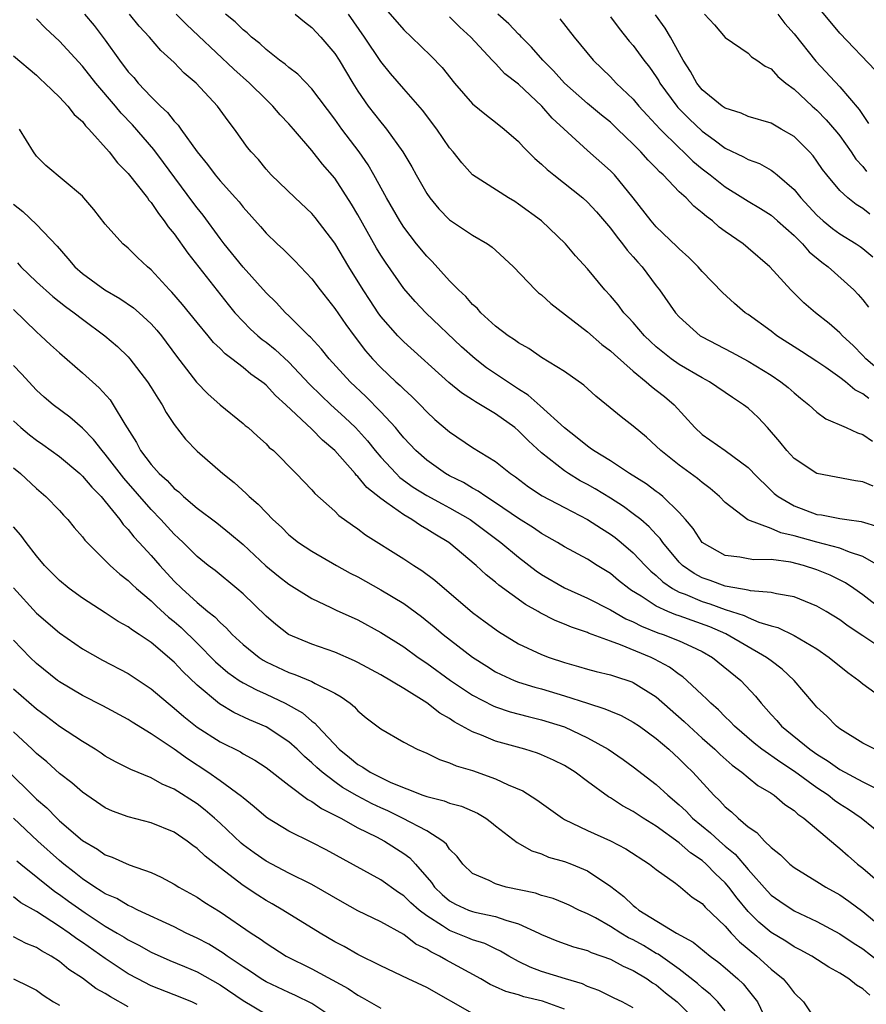
# Model space of a CAD drawing. Units: inches. Extents: x 2625000 to 2628000, y 1503000 to 1506000.
# Drawn here: x 2627100 to 2627173, y 1503921 to 1504007 of the extents above; entities that cross this region are included whole.
import ezdxf

# ---------------------------------------------------------------- set-up
doc = ezdxf.new("R2010")
doc.units = ezdxf.units.IN
doc.header["$MEASUREMENT"] = 0
doc.layers.add('LD26251503_2ft', color=80, linetype='Continuous')

msp = doc.modelspace()

# ---------------------------------------------------------------- linework, layer by layer
at = {"layer": 'LD26251503_2ft'}
for points, elevation in [([(2627131, 1504007.916), (2627133, 1504005.622), (2627133.686, 1504005), (2627135.373, 1504003.373), (2627136.348, 1504002.348), (2627137.418, 1504001), (2627139, 1503999.2), (2627140.198, 1503998.198), (2627141, 1503997.594), (2627141.741, 1503997), (2627143, 1503995.905), (2627143.427, 1503995.427), (2627144.422, 1503994.422), (2627145, 1503993.953), (2627145.484, 1503993.484), (2627146.071, 1503993), (2627148.601, 1503991), (2627149, 1503990.64), (2627149.789, 1503989.789), (2627151, 1503988.36), (2627151.579, 1503987.579), (2627152.068, 1503987), (2627152.456, 1503986.456), (2627153, 1503985.87), (2627153.399, 1503985.399), (2627153.765, 1503985), (2627155, 1503983.352), (2627155.281, 1503983), (2627156.682, 1503981), (2627157, 1503980.646), (2627158.834, 1503979), (2627159, 1503978.895), (2627161.567, 1503977.567), (2627163, 1503976.788), (2627165, 1503975.568), (2627165.857, 1503975), (2627166.491, 1503974.491), (2627167, 1503974.033), (2627167.566, 1503973.566), (2627168.293, 1503973), (2627169, 1503972.356), (2627169.768, 1503971.768), (2627171.535, 1503971), (2627172.535, 1503970.535), (2627173, 1503970.405), (2627173.836, 1503969.836)], 8698), ([(2627174.099, 1504002.099), (2627171, 1504005.331), (2627169, 1504007.747)], 8714), ([(2627174.039, 1503943), (2627173, 1503943.519), (2627171, 1503944.769), (2627170.697, 1503945), (2627169.868, 1503945.868), (2627169, 1503946.676), (2627168.7, 1503947), (2627167.008, 1503949), (2627165.972, 1503949.972), (2627165, 1503950.69), (2627164.616, 1503951), (2627161.049, 1503953.049), (2627159.657, 1503953.657), (2627157, 1503954.615), (2627156.708, 1503954.708), (2627155.997, 1503955), (2627155, 1503955.453), (2627153.68, 1503956.32), (2627152.833, 1503956.833), (2627152.596, 1503957), (2627151.707, 1503957.707), (2627151, 1503958.295), (2627149.836, 1503959), (2627149, 1503959.54), (2627147, 1503960.633), (2627146.408, 1503961), (2627145, 1503961.791), (2627144.29, 1503962.29), (2627143, 1503963.095), (2627141, 1503964.462), (2627140.149, 1503965), (2627139.483, 1503965.483), (2627139, 1503965.732), (2627138.211, 1503966.211), (2627137, 1503966.803), (2627136.647, 1503967), (2627135, 1503968.164), (2627134.047, 1503969), (2627133, 1503970.117), (2627132.613, 1503970.613), (2627132.273, 1503971), (2627131, 1503972.389), (2627129.707, 1503973.707), (2627128.335, 1503975), (2627126.51, 1503977), (2627125.841, 1503977.841), (2627124.876, 1503978.876), (2627124.734, 1503979), (2627123, 1503980.732), (2627122.708, 1503981), (2627121.883, 1503981.883), (2627121, 1503982.742), (2627119, 1503984.962), (2627117.366, 1503987), (2627117, 1503987.481), (2627115.512, 1503989.512), (2627115, 1503990.147), (2627114.632, 1503990.632), (2627112.082, 1503994.081), (2627111.221, 1503995.221), (2627109.362, 1503997.362), (2627108.382, 1503998.382), (2627107.879, 1503999), (2627106.162, 1504001), (2627105, 1504002.467), (2627103, 1504004.656), (2627101.792, 1504005.792), (2627101, 1504006.597)], 8684), ([(2627105.187, 1504007), (2627106.018, 1504006.018), (2627107, 1504004.728), (2627108.228, 1504003), (2627109, 1504001.989), (2627109.478, 1504001.478), (2627109.873, 1504001), (2627111, 1503999.795), (2627111.811, 1503999), (2627112.43, 1503998.43), (2627113, 1503997.689), (2627113.346, 1503997.346), (2627113.579, 1503997), (2627115.011, 1503995), (2627115.917, 1503993.916), (2627116.579, 1503993), (2627117, 1503992.487), (2627118.345, 1503991), (2627118.65, 1503990.65), (2627119, 1503990.189), (2627120.513, 1503988.513), (2627121, 1503987.933), (2627121.981, 1503987), (2627122.523, 1503986.523), (2627123.515, 1503985.515), (2627125, 1503983.965), (2627125.72, 1503983), (2627127, 1503981.384), (2627127.966, 1503979.966), (2627128.668, 1503979), (2627129.682, 1503977.682), (2627130.265, 1503977), (2627131, 1503976.228), (2627132.313, 1503975), (2627132.678, 1503974.678), (2627133, 1503974.344), (2627133.709, 1503973.709), (2627134.419, 1503973), (2627135, 1503972.39), (2627135.721, 1503971.721), (2627137, 1503970.621), (2627139, 1503969.276), (2627141, 1503968.047), (2627142.3, 1503967), (2627142.724, 1503966.724), (2627143.859, 1503965.859), (2627145.063, 1503965.063), (2627147, 1503964.039), (2627149, 1503963.015), (2627150.216, 1503962.216), (2627151, 1503961.737), (2627151.423, 1503961.423), (2627151.948, 1503961), (2627153, 1503960.104), (2627154.039, 1503959), (2627154.519, 1503958.519), (2627155, 1503958.122), (2627155.568, 1503957.568), (2627156.403, 1503957), (2627157, 1503956.679), (2627157.509, 1503956.491), (2627159, 1503955.86), (2627159.663, 1503955.663), (2627161, 1503955.171), (2627162.643, 1503954.643), (2627163, 1503954.464), (2627163.922, 1503954.078), (2627165, 1503953.745), (2627165.589, 1503953.589), (2627167, 1503952.896), (2627169, 1503951.73), (2627170.073, 1503951), (2627171.674, 1503949.674), (2627172.644, 1503949), (2627173, 1503948.69), (2627174.052, 1503947.948)], 8686), ([(2627175, 1503951.554), (2627173, 1503952.876), (2627171.724, 1503953.724), (2627171, 1503954.26), (2627169.798, 1503955), (2627169, 1503955.461), (2627167, 1503956.269), (2627165.467, 1503956.533), (2627165, 1503956.662), (2627163.202, 1503956.798), (2627163, 1503956.85), (2627161.182, 1503957.182), (2627161, 1503957.196), (2627159.689, 1503957.689), (2627159, 1503957.927), (2627158.297, 1503958.297), (2627157.291, 1503959), (2627157, 1503959.294), (2627155.565, 1503961), (2627155.341, 1503961.341), (2627155, 1503961.691), (2627154.379, 1503962.379), (2627153.64, 1503963), (2627153, 1503963.511), (2627152.14, 1503964.14), (2627151, 1503964.875), (2627149.675, 1503965.675), (2627149, 1503966.061), (2627148.383, 1503966.383), (2627147.351, 1503967), (2627147, 1503967.23), (2627145, 1503968.81), (2627143.859, 1503969.859), (2627143, 1503970.73), (2627142.668, 1503971), (2627141, 1503972.205), (2627139.68, 1503973), (2627139.24, 1503973.24), (2627139, 1503973.407), (2627138.023, 1503974.023), (2627136.924, 1503974.924), (2627133, 1503978.461), (2627132.472, 1503979), (2627131, 1503980.686), (2627130.772, 1503981), (2627130.06, 1503982.059), (2627129.456, 1503983), (2627128.23, 1503985), (2627127, 1503987.066), (2627125.296, 1503989.297), (2627125, 1503989.64), (2627123.53, 1503991), (2627121.446, 1503993), (2627121, 1503993.503), (2627120.332, 1503994.331), (2627119.717, 1503995), (2627119.4, 1503995.4), (2627118.262, 1503997), (2627117.7, 1503997.7), (2627116.781, 1503999), (2627114.908, 1504001), (2627113.869, 1504001.869), (2627113, 1504002.785), (2627111.843, 1504003.843), (2627110.837, 1504005), (2627109.945, 1504005.945), (2627109.102, 1504007)], 8688), ([(2627174.948, 1503954.948), (2627173, 1503956.455), (2627172.22, 1503957), (2627171.486, 1503957.486), (2627170.147, 1503958.147), (2627169, 1503958.612), (2627167.819, 1503959), (2627166.713, 1503959.287), (2627165, 1503959.519), (2627163.504, 1503959.504), (2627163, 1503959.585), (2627162.265, 1503959.735), (2627161, 1503959.866), (2627159, 1503961), (2627158.213, 1503962.213), (2627157.551, 1503963), (2627157, 1503963.625), (2627155.579, 1503965), (2627155.26, 1503965.26), (2627155, 1503965.437), (2627154.108, 1503966.108), (2627152.655, 1503967), (2627151, 1503968.098), (2627149.518, 1503969), (2627149.228, 1503969.228), (2627149, 1503969.376), (2627148.119, 1503970.119), (2627147, 1503970.974), (2627144.895, 1503972.895), (2627143.835, 1503973.835), (2627143, 1503974.347), (2627140.221, 1503976.221), (2627139.214, 1503977), (2627138.042, 1503978.042), (2627134.913, 1503981), (2627133.983, 1503981.983), (2627133, 1503983.115), (2627131.396, 1503985.396), (2627131, 1503986.014), (2627130.632, 1503986.632), (2627129, 1503989.529), (2627128.457, 1503990.457), (2627127, 1503992.718), (2627125.93, 1503993.93), (2627125, 1503995.12), (2627123.401, 1503997), (2627123, 1503997.457), (2627122.243, 1503998.243), (2627121.6, 1503999), (2627121, 1503999.561), (2627119.561, 1504001), (2627118.209, 1504002.21), (2627115.124, 1504005.124), (2627114.085, 1504006.086), (2627113.188, 1504007)], 8690), ([(2627174.366, 1503959), (2627173, 1503959.794), (2627171.836, 1503960.164), (2627171, 1503960.516), (2627169, 1503961.028), (2627167, 1503961.58), (2627165.844, 1503961.844), (2627165, 1503962.206), (2627162.978, 1503962.978), (2627161, 1503964.48), (2627160.501, 1503965), (2627159.709, 1503965.709), (2627159, 1503966.219), (2627158.585, 1503966.585), (2627157, 1503967.736), (2627155.385, 1503969), (2627155, 1503969.402), (2627154.158, 1503970.158), (2627153, 1503971.142), (2627151.937, 1503971.937), (2627150.675, 1503973), (2627149.747, 1503973.747), (2627148.699, 1503974.699), (2627147, 1503975.875), (2627145, 1503977.109), (2627143.888, 1503977.888), (2627143, 1503978.373), (2627142.654, 1503978.654), (2627142.097, 1503979), (2627141, 1503979.848), (2627139.72, 1503981), (2627139.388, 1503981.388), (2627139, 1503981.712), (2627138.416, 1503982.416), (2627137.758, 1503983), (2627137, 1503983.778), (2627135.47, 1503985.47), (2627135, 1503985.919), (2627134.124, 1503987), (2627133, 1503988.453), (2627132.648, 1503989), (2627131.498, 1503991), (2627130.398, 1503993), (2627129.889, 1503993.889), (2627129.123, 1503995), (2627127.604, 1503997), (2627127, 1503997.847), (2627125, 1504000.508), (2627123.763, 1504001.763), (2627123, 1504002.341), (2627122.659, 1504002.659), (2627122.186, 1504003), (2627121, 1504003.926), (2627120.454, 1504004.454), (2627119.744, 1504005), (2627119.364, 1504005.364), (2627119, 1504005.639), (2627118.322, 1504006.322), (2627117.481, 1504007)], 8692), ([(2627123.53, 1504007), (2627124.34, 1504006.34), (2627125, 1504005.841), (2627125.781, 1504005), (2627127, 1504003.575), (2627127.368, 1504003), (2627128.56, 1504001), (2627129, 1504000.299), (2627129.904, 1503999), (2627131, 1503997.589), (2627131.279, 1503997.279), (2627131.498, 1503997), (2627132.912, 1503995), (2627133.698, 1503993.699), (2627134.072, 1503993), (2627135, 1503991.376), (2627135.262, 1503991), (2627136.051, 1503990.051), (2627137, 1503989.087), (2627139, 1503987.769), (2627140.294, 1503987), (2627140.703, 1503986.703), (2627141, 1503986.455), (2627142.572, 1503985), (2627144.487, 1503983), (2627144.747, 1503982.747), (2627145, 1503982.561), (2627145.81, 1503981.81), (2627149, 1503979.352), (2627150.252, 1503978.252), (2627151, 1503977.696), (2627151.353, 1503977.354), (2627153, 1503975.905), (2627154.114, 1503975), (2627154.575, 1503974.575), (2627155, 1503974.269), (2627155.707, 1503973.707), (2627156.546, 1503973), (2627158.363, 1503971), (2627159, 1503970.401), (2627161.013, 1503969.013), (2627163, 1503967.544), (2627163.272, 1503967.272), (2627163.506, 1503967), (2627165, 1503965.533), (2627165.277, 1503965.277), (2627165.611, 1503965), (2627167, 1503964.179), (2627169, 1503963.447), (2627169.397, 1503963.397), (2627171, 1503963.097), (2627171.603, 1503963), (2627172.837, 1503962.837), (2627174.378, 1503962.378)], 8694), ([(2627173.892, 1503965.892), (2627173, 1503966.285), (2627172.366, 1503966.366), (2627168.992, 1503967), (2627167, 1503968.312), (2627166.371, 1503969), (2627165.765, 1503969.765), (2627164.688, 1503971), (2627163.873, 1503971.873), (2627163, 1503972.695), (2627162.612, 1503973), (2627161.632, 1503973.632), (2627159.65, 1503975), (2627159, 1503975.344), (2627157, 1503976.509), (2627156.306, 1503977), (2627155.567, 1503977.567), (2627155, 1503978.047), (2627154.498, 1503978.498), (2627153.987, 1503979), (2627153, 1503980.147), (2627152.593, 1503980.593), (2627152.183, 1503981), (2627151.679, 1503981.679), (2627151, 1503982.484), (2627150.509, 1503983), (2627149, 1503984.818), (2627147.955, 1503985.955), (2627147.079, 1503987), (2627144.994, 1503988.994), (2627143, 1503990.464), (2627142.676, 1503990.676), (2627142.113, 1503991), (2627139, 1503993.014), (2627138.054, 1503994.053), (2627137.3, 1503995), (2627137, 1503995.352), (2627135.894, 1503997), (2627134.641, 1503998.64), (2627133, 1504000.484), (2627131.832, 1504001.832), (2627131, 1504002.864), (2627129.595, 1504005), (2627128.194, 1504007)], 8696), ([(2627173.527, 1503973.527), (2627173, 1503973.958), (2627172.299, 1503974.299), (2627171.473, 1503975), (2627171, 1503975.372), (2627169.774, 1503976.226), (2627169, 1503976.755), (2627167.64, 1503977.64), (2627165.498, 1503979), (2627165, 1503979.386), (2627163, 1503980.838), (2627162.753, 1503981), (2627161.804, 1503981.804), (2627160.769, 1503982.769), (2627159, 1503984.607), (2627158.661, 1503985), (2627157.827, 1503985.827), (2627157, 1503986.554), (2627156.785, 1503986.785), (2627155, 1503988.496), (2627154.563, 1503989), (2627153, 1503991.016), (2627151.351, 1503993), (2627151, 1503993.361), (2627149, 1503995.132), (2627145.935, 1503997.935), (2627145.033, 1503999), (2627143, 1504000.902), (2627141.815, 1504001.815), (2627141, 1504002.702), (2627140.84, 1504002.841), (2627140.711, 1504003), (2627138.834, 1504005), (2627137.88, 1504005.88), (2627137, 1504006.778)], 8700), ([(2627175, 1503975.497), (2627173.247, 1503977), (2627173, 1503977.286), (2627172.141, 1503978.141), (2627171.218, 1503979), (2627171, 1503979.243), (2627170.054, 1503980.054), (2627168.866, 1503981), (2627167.869, 1503981.869), (2627166.723, 1503983), (2627164.887, 1503985), (2627163, 1503986.634), (2627162.556, 1503987), (2627161, 1503988.076), (2627160.468, 1503988.468), (2627159.889, 1503989), (2627159.372, 1503989.372), (2627159, 1503989.715), (2627158.273, 1503990.273), (2627157.592, 1503991), (2627157, 1503991.533), (2627155.588, 1503993), (2627155.276, 1503993.276), (2627155, 1503993.582), (2627154.284, 1503994.284), (2627153.661, 1503995), (2627153, 1503995.673), (2627152.305, 1503996.305), (2627151.635, 1503997), (2627151.31, 1503997.311), (2627151, 1503997.596), (2627150.219, 1503998.219), (2627149, 1503999.232), (2627147.002, 1504001), (2627146.06, 1504002.061), (2627145.125, 1504003), (2627144.136, 1504004.136), (2627143.249, 1504005), (2627143.134, 1504005.134), (2627143, 1504005.254), (2627142.146, 1504006.146), (2627141.206, 1504007)], 8702), ([(2627146.584, 1504006.584), (2627147.839, 1504005), (2627149.489, 1504003), (2627151, 1504001.55), (2627151.519, 1504001), (2627153, 1503999.592), (2627153.489, 1503999), (2627154.206, 1503998.206), (2627155.335, 1503997), (2627157, 1503995.349), (2627157.379, 1503995), (2627158.193, 1503994.193), (2627159, 1503993.52), (2627159.684, 1503993), (2627161, 1503991.957), (2627162.551, 1503991), (2627163, 1503990.704), (2627164.067, 1503990.067), (2627165, 1503989.485), (2627165.565, 1503989), (2627167, 1503987.72), (2627167.739, 1503987), (2627168.319, 1503986.319), (2627169.41, 1503985.41), (2627169.977, 1503985), (2627172.215, 1503983), (2627172.6, 1503982.6), (2627173, 1503982.118), (2627173.486, 1503981.486)], 8704), ([(2627151, 1504006.761), (2627151.758, 1504005.758), (2627152.652, 1504004.652), (2627153, 1504004.257), (2627153.921, 1504003), (2627154.396, 1504002.396), (2627155, 1504001.532), (2627155.208, 1504001.208), (2627155.32, 1504001), (2627156.784, 1503999), (2627156.883, 1503998.883), (2627157.874, 1503997.874), (2627159, 1503996.804), (2627160.054, 1503996.054), (2627161, 1503995.332), (2627162.59, 1503994.59), (2627163, 1503994.343), (2627163.987, 1503993.988), (2627165, 1503993.414), (2627165.252, 1503993.252), (2627165.526, 1503993), (2627167, 1503991.733), (2627167.593, 1503991), (2627169, 1503989.5), (2627169.552, 1503989), (2627170.347, 1503988.347), (2627171, 1503987.864), (2627172.406, 1503987), (2627172.764, 1503986.764), (2627173, 1503986.591), (2627173.877, 1503985.877)], 8706), ([(2627173.592, 1503989.592), (2627173, 1503990.08), (2627172.427, 1503990.427), (2627171.69, 1503991), (2627171, 1503991.656), (2627169.872, 1503993), (2627169.488, 1503993.488), (2627169, 1503994.202), (2627168.659, 1503994.659), (2627168.355, 1503995), (2627167, 1503996.344), (2627165.887, 1503997), (2627165, 1503997.501), (2627163, 1503998.097), (2627162.382, 1503998.382), (2627161, 1503998.817), (2627160.743, 1503999), (2627159, 1504000.418), (2627158.525, 1504001), (2627157.995, 1504001.994), (2627157.355, 1504003), (2627156.246, 1504005), (2627155.784, 1504005.784), (2627154.94, 1504006.94)], 8708), ([(2627159.203, 1504007), (2627160.058, 1504006.058), (2627161, 1504004.97), (2627163, 1504003.597), (2627163.291, 1504003.291), (2627163.752, 1504003), (2627164.474, 1504002.474), (2627165, 1504002.231), (2627165.576, 1504001.576), (2627166.285, 1504001), (2627167, 1504000.481), (2627168.582, 1503999), (2627169, 1503998.632), (2627169.807, 1503997.807), (2627170.731, 1503996.731), (2627171, 1503996.397), (2627171.984, 1503995), (2627172.383, 1503994.383), (2627173, 1503993.728), (2627173.309, 1503993.309)], 8710), ([(2627165.578, 1504007), (2627166.197, 1504006.197), (2627167, 1504005.292), (2627168.912, 1504002.912), (2627171, 1504000.685), (2627172.687, 1503998.687), (2627173.49, 1503997.49)], 8712), ([(2627099, 1504003.381), (2627101, 1504001.678), (2627101.342, 1504001.343), (2627101.741, 1504001), (2627103, 1503999.783), (2627103.74, 1503999), (2627104.276, 1503998.276), (2627105, 1503997.655), (2627105.278, 1503997.278), (2627105.568, 1503997), (2627107.346, 1503995), (2627108.057, 1503994.057), (2627109, 1503993.126), (2627110.67, 1503991), (2627110.802, 1503990.802), (2627111, 1503990.591), (2627111.631, 1503989.632), (2627112.142, 1503989), (2627112.484, 1503988.484), (2627113, 1503987.872), (2627114.188, 1503986.189), (2627117.71, 1503981.71), (2627118.287, 1503981), (2627119, 1503980.231), (2627119.617, 1503979.617), (2627120.283, 1503979), (2627120.671, 1503978.671), (2627121, 1503978.43), (2627121.797, 1503977.798), (2627123, 1503976.691), (2627124.795, 1503974.796), (2627125.795, 1503973.795), (2627126.635, 1503973), (2627127.876, 1503971.876), (2627128.788, 1503971), (2627129.842, 1503969.842), (2627130.517, 1503969), (2627131, 1503968.434), (2627132.329, 1503967), (2627132.666, 1503966.666), (2627133.829, 1503965.829), (2627135, 1503965.106), (2627136.357, 1503964.357), (2627137, 1503964.028), (2627138.791, 1503963), (2627141.461, 1503961), (2627143, 1503959.71), (2627144.533, 1503958.533), (2627145, 1503958.213), (2627147, 1503957.047), (2627149, 1503956.168), (2627151, 1503955.152), (2627152.353, 1503954.353), (2627153, 1503954.087), (2627153.712, 1503953.712), (2627155.145, 1503953.145), (2627155.6, 1503953), (2627157, 1503952.445), (2627158.067, 1503951.933), (2627159, 1503951.51), (2627159.9, 1503951), (2627162.379, 1503949), (2627163.637, 1503947.637), (2627164.136, 1503947), (2627165, 1503946.026), (2627165.494, 1503945.494), (2627165.914, 1503945), (2627168.378, 1503943), (2627169, 1503942.564), (2627169.967, 1503941.967), (2627171, 1503941.231), (2627173, 1503940.163), (2627175.292, 1503939)], 8682), ([(2627175, 1503935.254), (2627172.854, 1503937), (2627171.755, 1503937.755), (2627171, 1503938.229), (2627170.539, 1503938.539), (2627169.961, 1503939), (2627169, 1503939.633), (2627167.052, 1503941.052), (2627165.838, 1503941.838), (2627164.206, 1503943), (2627163.536, 1503943.536), (2627161.814, 1503945), (2627161.429, 1503945.429), (2627161, 1503945.832), (2627160.427, 1503946.427), (2627159.747, 1503947), (2627159.384, 1503947.384), (2627159, 1503947.732), (2627157.676, 1503949), (2627157.309, 1503949.309), (2627157, 1503949.508), (2627156.154, 1503950.154), (2627154.851, 1503950.851), (2627154.543, 1503951), (2627151.894, 1503952.106), (2627151, 1503952.414), (2627149.107, 1503953.107), (2627149, 1503953.16), (2627147.622, 1503953.622), (2627147, 1503953.902), (2627146.205, 1503954.205), (2627144.887, 1503954.887), (2627144.713, 1503955), (2627143.602, 1503955.603), (2627141.292, 1503957.292), (2627141, 1503957.553), (2627140.182, 1503958.182), (2627139.311, 1503959), (2627136.924, 1503961), (2627135.712, 1503961.712), (2627135, 1503962.175), (2627134.467, 1503962.467), (2627133.707, 1503963), (2627133, 1503963.402), (2627131.539, 1503964.461), (2627131, 1503964.822), (2627129.779, 1503965.779), (2627129, 1503966.759), (2627128.868, 1503966.868), (2627128.769, 1503967), (2627127, 1503969.019), (2627125.917, 1503969.917), (2627125, 1503970.867), (2627122.725, 1503973), (2627121.813, 1503973.813), (2627121, 1503974.703), (2627120.829, 1503974.829), (2627120.64, 1503975), (2627119.668, 1503975.668), (2627119, 1503976.233), (2627118.03, 1503977), (2627117.435, 1503977.434), (2627117, 1503977.886), (2627116.425, 1503978.425), (2627115.97, 1503979), (2627115, 1503980.165), (2627113.73, 1503981.73), (2627112.799, 1503982.799), (2627112.589, 1503983), (2627111, 1503984.745), (2627110.677, 1503985), (2627109.804, 1503985.804), (2627109, 1503986.615), (2627108.533, 1503987), (2627107, 1503988.725), (2627106.003, 1503990.004), (2627105.138, 1503991), (2627105, 1503991.143), (2627101.832, 1503993.832), (2627101, 1503994.625), (2627100.731, 1503995), (2627099.538, 1503997)], 8680), ([(2627099, 1503990.468), (2627099.806, 1503989.806), (2627101, 1503988.693), (2627102.799, 1503986.8), (2627103.74, 1503985.74), (2627104.334, 1503985), (2627105, 1503984.427), (2627106.963, 1503983), (2627108.254, 1503982.254), (2627109.443, 1503981.443), (2627109.948, 1503981), (2627111, 1503980.032), (2627111.495, 1503979.495), (2627111.904, 1503979), (2627113.215, 1503977.215), (2627114.958, 1503974.957), (2627115.938, 1503973.937), (2627117, 1503972.972), (2627119, 1503971.372), (2627119.195, 1503971.195), (2627119.442, 1503971), (2627120.252, 1503970.252), (2627121, 1503969.59), (2627121.283, 1503969.283), (2627121.639, 1503969), (2627123.638, 1503967), (2627125, 1503965.58), (2627125.262, 1503965.262), (2627127, 1503963.725), (2627127.358, 1503963.358), (2627128.521, 1503962.521), (2627129, 1503962.2), (2627129.673, 1503961.673), (2627133, 1503959.579), (2627133.866, 1503959), (2627134.566, 1503958.566), (2627135.711, 1503957.711), (2627139, 1503954.912), (2627140.107, 1503954.107), (2627141.25, 1503953.25), (2627143, 1503952.183), (2627145, 1503951.253), (2627145.659, 1503951), (2627147, 1503950.559), (2627148.219, 1503950.219), (2627149, 1503949.978), (2627149.771, 1503949.771), (2627151, 1503949.482), (2627151.35, 1503949.35), (2627152.876, 1503948.876), (2627153, 1503948.826), (2627155, 1503947.576), (2627157.425, 1503945.425), (2627157.854, 1503945), (2627159, 1503943.966), (2627160.104, 1503943), (2627160.554, 1503942.554), (2627161.606, 1503941.606), (2627162.464, 1503941), (2627163, 1503940.538), (2627163.846, 1503939.846), (2627165, 1503939.186), (2627165.281, 1503939), (2627166.196, 1503938.196), (2627167, 1503937.666), (2627167.343, 1503937.343), (2627167.861, 1503937), (2627170.639, 1503934.64), (2627171, 1503934.374), (2627171.72, 1503933.72), (2627172.544, 1503933), (2627173, 1503932.637), (2627174.925, 1503931)], 8678), ([(2627099.342, 1503985.342), (2627099.643, 1503985), (2627101, 1503983.694), (2627102.425, 1503982.426), (2627103.541, 1503981.541), (2627104.295, 1503981), (2627105, 1503980.43), (2627106.968, 1503979), (2627108.063, 1503978.063), (2627109, 1503977.165), (2627109.144, 1503977), (2627110.674, 1503975), (2627111, 1503974.493), (2627111.565, 1503973.565), (2627111.958, 1503973), (2627112.313, 1503972.313), (2627113, 1503971.262), (2627113.99, 1503969.99), (2627115, 1503968.96), (2627117.23, 1503967), (2627118.213, 1503966.213), (2627119.267, 1503965.267), (2627119.519, 1503965), (2627120.323, 1503964.324), (2627121, 1503963.607), (2627121.609, 1503963), (2627122.339, 1503962.339), (2627123, 1503961.669), (2627123.844, 1503961), (2627125, 1503960.237), (2627127.139, 1503959), (2627128.333, 1503958.333), (2627129, 1503957.998), (2627131, 1503956.887), (2627133, 1503955.679), (2627134.55, 1503954.55), (2627135.66, 1503953.66), (2627136.432, 1503953), (2627139, 1503951.024), (2627140.227, 1503950.227), (2627141, 1503949.751), (2627141.496, 1503949.496), (2627142.62, 1503949), (2627143, 1503948.852), (2627144.418, 1503948.418), (2627145, 1503948.268), (2627147, 1503947.666), (2627148.996, 1503947.004), (2627150.528, 1503946.528), (2627151, 1503946.304), (2627151.933, 1503945.933), (2627153, 1503945.362), (2627153.524, 1503945), (2627155, 1503943.93), (2627156.087, 1503943), (2627157, 1503942.171), (2627157.578, 1503941.579), (2627158.175, 1503941), (2627160.007, 1503939), (2627160.524, 1503938.524), (2627161, 1503938.001), (2627161.559, 1503937.559), (2627162.129, 1503937), (2627163, 1503936.256), (2627163.757, 1503935.757), (2627164.434, 1503935), (2627165, 1503934.434), (2627165.812, 1503933.812), (2627166.636, 1503933), (2627167, 1503932.707), (2627169, 1503931.499), (2627169.773, 1503931), (2627171, 1503930.32), (2627171.775, 1503929.775), (2627173, 1503928.877), (2627176.218, 1503926.218)], 8676), ([(2627099, 1503981.274), (2627101, 1503979.328), (2627101.378, 1503979), (2627102.214, 1503978.214), (2627103, 1503977.508), (2627105, 1503975.765), (2627106.459, 1503974.459), (2627107.414, 1503973.414), (2627107.699, 1503973), (2627108.707, 1503971.293), (2627109.721, 1503969.721), (2627110.077, 1503969), (2627111, 1503967.782), (2627111.702, 1503967), (2627112.386, 1503966.386), (2627113, 1503965.703), (2627113.405, 1503965.405), (2627113.823, 1503965), (2627115, 1503963.992), (2627116.703, 1503962.703), (2627117.827, 1503961.827), (2627119, 1503960.835), (2627120.98, 1503958.98), (2627122.08, 1503958.079), (2627123, 1503957.367), (2627125, 1503956.118), (2627126.647, 1503955.353), (2627127.116, 1503955.116), (2627129, 1503954.256), (2627131, 1503953.167), (2627133, 1503951.912), (2627134.258, 1503951), (2627135, 1503950.502), (2627137.083, 1503949), (2627139, 1503947.713), (2627140.782, 1503946.782), (2627141, 1503946.694), (2627142.265, 1503946.265), (2627143.842, 1503945.842), (2627145, 1503945.573), (2627147, 1503944.939), (2627149, 1503944.002), (2627150.798, 1503943), (2627152.108, 1503942.108), (2627153, 1503941.462), (2627155, 1503939.933), (2627155.994, 1503939), (2627157, 1503938.157), (2627157.597, 1503937.597), (2627158.169, 1503937), (2627159.724, 1503935.724), (2627160.505, 1503935), (2627161, 1503934.575), (2627161.866, 1503933.866), (2627163, 1503932.532), (2627164.665, 1503930.665), (2627165, 1503930.311), (2627165.767, 1503929.767), (2627167, 1503928.935), (2627169, 1503928.014), (2627171, 1503926.941), (2627172.152, 1503926.152), (2627173, 1503925.62), (2627175, 1503924.059)], 8674), ([(2627173.597, 1503921.596), (2627173, 1503922.154), (2627172.45, 1503922.45), (2627171.788, 1503923), (2627171, 1503923.495), (2627170.028, 1503924.028), (2627168.537, 1503925), (2627167.548, 1503925.548), (2627167, 1503925.811), (2627166.285, 1503926.285), (2627165, 1503927.05), (2627163.945, 1503927.945), (2627163, 1503928.874), (2627162.04, 1503930.04), (2627161.324, 1503931), (2627161, 1503931.384), (2627160.165, 1503932.165), (2627159.357, 1503933), (2627159, 1503933.308), (2627157.984, 1503933.983), (2627157, 1503934.854), (2627155, 1503936.307), (2627153.859, 1503937), (2627153, 1503937.572), (2627152.067, 1503938.067), (2627151, 1503938.766), (2627150.846, 1503938.846), (2627149, 1503940.183), (2627147.931, 1503941), (2627147, 1503941.585), (2627146.059, 1503942.059), (2627145, 1503942.526), (2627144.661, 1503942.661), (2627143.536, 1503943), (2627141, 1503943.705), (2627139.776, 1503944.224), (2627139, 1503944.516), (2627137.393, 1503945.393), (2627137, 1503945.668), (2627136.147, 1503946.147), (2627135, 1503947.045), (2627133, 1503948.28), (2627131, 1503949.47), (2627129, 1503950.56), (2627128.709, 1503950.709), (2627127, 1503951.454), (2627125, 1503952.137), (2627122.949, 1503953), (2627121.853, 1503953.854), (2627121, 1503954.596), (2627119, 1503956.519), (2627118.447, 1503957), (2627116.558, 1503958.557), (2627115.975, 1503959), (2627115, 1503959.776), (2627113.782, 1503961), (2627113.385, 1503961.386), (2627113, 1503961.732), (2627111.844, 1503963), (2627111, 1503963.865), (2627108.606, 1503966.607), (2627107, 1503968.688), (2627106.713, 1503969), (2627105.974, 1503969.973), (2627105, 1503970.952), (2627103.907, 1503971.907), (2627102.447, 1503973), (2627101.666, 1503973.666), (2627101, 1503974.274), (2627099.694, 1503975.695), (2627099, 1503976.421)], 8672), ([(2627099, 1503971.597), (2627099.646, 1503971), (2627100.385, 1503970.385), (2627101, 1503969.91), (2627101.545, 1503969.546), (2627103, 1503968.487), (2627104.771, 1503967), (2627105, 1503966.789), (2627105.816, 1503965.816), (2627106.636, 1503965), (2627107, 1503964.574), (2627108.255, 1503963), (2627108.563, 1503962.562), (2627109, 1503962.123), (2627109.492, 1503961.492), (2627109.961, 1503961), (2627111, 1503959.862), (2627111.75, 1503959), (2627113, 1503957.639), (2627113.654, 1503957), (2627115, 1503955.783), (2627115.937, 1503955), (2627116.529, 1503954.529), (2627117, 1503954.025), (2627117.553, 1503953.553), (2627118.058, 1503953), (2627119, 1503952.127), (2627120.39, 1503951), (2627120.757, 1503950.757), (2627121, 1503950.623), (2627123, 1503949.67), (2627123.506, 1503949.506), (2627125, 1503948.885), (2627125.277, 1503948.723), (2627127, 1503947.87), (2627127.554, 1503947.554), (2627128.32, 1503947), (2627128.697, 1503946.697), (2627129, 1503946.339), (2627129.729, 1503945.729), (2627131, 1503944.77), (2627133, 1503943.626), (2627134.177, 1503943), (2627135, 1503942.651), (2627136.102, 1503942.102), (2627137, 1503941.83), (2627137.563, 1503941.563), (2627139, 1503941.153), (2627141, 1503940.436), (2627142.085, 1503939.915), (2627143.372, 1503939.372), (2627144.59, 1503938.59), (2627146.82, 1503937), (2627147, 1503936.898), (2627149, 1503935.939), (2627151, 1503935.039), (2627152.344, 1503934.344), (2627154.422, 1503933), (2627155, 1503932.522), (2627156.672, 1503931.328), (2627157.105, 1503931), (2627158.13, 1503930.13), (2627159, 1503929.566), (2627159.26, 1503929.26), (2627161, 1503927.591), (2627161.524, 1503927), (2627162.24, 1503926.24), (2627163.767, 1503925), (2627165, 1503923.869), (2627166.056, 1503923), (2627166.496, 1503922.496), (2627167, 1503921.791), (2627167.813, 1503921), (2627169, 1503919.281)], 8670), ([(2627099, 1503967.504), (2627099.62, 1503967), (2627101, 1503965.7), (2627101.819, 1503965), (2627103, 1503963.785), (2627103.368, 1503963.368), (2627103.732, 1503963), (2627104.294, 1503962.294), (2627105, 1503961.499), (2627105.208, 1503961.207), (2627107.433, 1503959), (2627108.254, 1503958.254), (2627109, 1503957.707), (2627109.347, 1503957.347), (2627109.723, 1503957), (2627111, 1503955.929), (2627111.466, 1503955.466), (2627112.512, 1503954.512), (2627113, 1503954.125), (2627113.602, 1503953.601), (2627115, 1503952.239), (2627116.613, 1503950.613), (2627117.684, 1503949.684), (2627118.669, 1503949), (2627119, 1503948.788), (2627120.159, 1503948.16), (2627121, 1503947.795), (2627122.681, 1503947), (2627124.171, 1503946.171), (2627125, 1503945.443), (2627125.268, 1503945.268), (2627125.491, 1503945), (2627127.368, 1503943), (2627128.286, 1503942.286), (2627129, 1503941.682), (2627129.45, 1503941.45), (2627130.085, 1503941), (2627131, 1503940.536), (2627131.882, 1503940.119), (2627134.673, 1503939), (2627135, 1503938.879), (2627136.522, 1503938.522), (2627137, 1503938.32), (2627138.041, 1503938.041), (2627139.425, 1503937.425), (2627140.143, 1503937), (2627140.636, 1503936.636), (2627141, 1503936.325), (2627142.875, 1503934.875), (2627144.148, 1503934.148), (2627145, 1503933.896), (2627145.617, 1503933.617), (2627147, 1503933.239), (2627147.615, 1503933), (2627149, 1503932.409), (2627151.042, 1503931.042), (2627152.174, 1503930.174), (2627153, 1503929.396), (2627153.23, 1503929.23), (2627153.487, 1503929), (2627156.751, 1503927), (2627158.211, 1503926.21), (2627159.694, 1503925), (2627160.446, 1503924.446), (2627161, 1503923.977), (2627162.104, 1503923), (2627162.567, 1503922.567), (2627163, 1503922.026), (2627163.806, 1503921), (2627164.574, 1503919.426)], 8668), ([(2627161, 1503920.225), (2627160.354, 1503921), (2627159.691, 1503921.691), (2627159, 1503922.23), (2627158.6, 1503922.601), (2627157, 1503923.843), (2627155.154, 1503925.154), (2627155, 1503925.23), (2627153.901, 1503925.901), (2627153, 1503926.405), (2627152.592, 1503926.592), (2627151.899, 1503927), (2627151, 1503927.571), (2627149.691, 1503928.31), (2627149, 1503928.672), (2627148.249, 1503929), (2627147.418, 1503929.418), (2627147, 1503929.609), (2627146.004, 1503930.004), (2627145, 1503930.275), (2627144.47, 1503930.47), (2627141.928, 1503931), (2627141, 1503931.271), (2627140.427, 1503931.573), (2627139, 1503932.196), (2627138.136, 1503933), (2627137.651, 1503933.651), (2627137, 1503934.304), (2627136.728, 1503934.728), (2627136.408, 1503935), (2627135, 1503935.891), (2627132.904, 1503937), (2627131.626, 1503937.626), (2627131, 1503937.899), (2627130.25, 1503938.25), (2627128.936, 1503938.936), (2627127.678, 1503939.678), (2627127, 1503940.153), (2627125.889, 1503941), (2627125.418, 1503941.418), (2627125, 1503941.83), (2627124.357, 1503942.357), (2627123.706, 1503943), (2627123, 1503943.634), (2627121, 1503944.962), (2627119.576, 1503945.576), (2627118.21, 1503946.21), (2627116.95, 1503946.95), (2627115, 1503948.569), (2627113.758, 1503949.758), (2627113, 1503950.592), (2627111, 1503952.294), (2627109.941, 1503953), (2627109.36, 1503953.36), (2627109, 1503953.657), (2627108.131, 1503954.131), (2627107, 1503954.879), (2627105, 1503956.149), (2627103.838, 1503957), (2627103, 1503957.699), (2627101.716, 1503959), (2627101, 1503959.841), (2627100.11, 1503961), (2627099.645, 1503961.644), (2627099, 1503962.366)], 8666), ([(2627099, 1503957.04), (2627101, 1503954.859), (2627103, 1503953.139), (2627105, 1503951.753), (2627106.757, 1503950.757), (2627109, 1503949.596), (2627111, 1503948.275), (2627112.475, 1503947), (2627113, 1503946.587), (2627113.845, 1503945.845), (2627115, 1503944.936), (2627117, 1503943.645), (2627118.765, 1503942.765), (2627119, 1503942.615), (2627120.038, 1503942.038), (2627121, 1503941.401), (2627123, 1503939.867), (2627124.636, 1503938.636), (2627125, 1503938.454), (2627125.831, 1503937.831), (2627127, 1503937.272), (2627127.165, 1503937.165), (2627127.514, 1503937), (2627129, 1503936.172), (2627130.633, 1503935.367), (2627131.333, 1503935), (2627133, 1503933.934), (2627133.539, 1503933.539), (2627134.033, 1503933), (2627135.414, 1503931.414), (2627135.691, 1503931), (2627136.359, 1503930.359), (2627137, 1503929.816), (2627137.523, 1503929.523), (2627138.652, 1503929), (2627139, 1503928.866), (2627139.184, 1503928.817), (2627141, 1503928.447), (2627141.882, 1503928.118), (2627143, 1503927.811), (2627144.764, 1503927), (2627145, 1503926.874), (2627146.336, 1503926.336), (2627147.801, 1503925.801), (2627149, 1503925.476), (2627149.317, 1503925.317), (2627150.258, 1503925), (2627151, 1503924.72), (2627152.105, 1503924.105), (2627153, 1503923.735), (2627154.212, 1503923), (2627154.672, 1503922.672), (2627155, 1503922.479), (2627155.809, 1503921.809), (2627156.831, 1503921), (2627157, 1503920.848), (2627158.814, 1503919)], 8664), ([(2627153, 1503920.48), (2627152.037, 1503921), (2627151.33, 1503921.33), (2627150.003, 1503922.003), (2627149, 1503922.36), (2627148.573, 1503922.573), (2627147.091, 1503923), (2627145, 1503923.66), (2627144.023, 1503924.023), (2627143, 1503924.532), (2627142.156, 1503925), (2627141.434, 1503925.434), (2627141, 1503925.625), (2627140.076, 1503926.076), (2627139, 1503926.402), (2627138.586, 1503926.585), (2627137.558, 1503927), (2627137, 1503927.208), (2627136.364, 1503927.636), (2627135, 1503928.487), (2627134.329, 1503929), (2627133.627, 1503929.627), (2627133, 1503930.251), (2627132.538, 1503930.538), (2627131, 1503931.631), (2627126.239, 1503934.239), (2627125, 1503934.872), (2627123, 1503935.861), (2627121.141, 1503937), (2627121, 1503937.097), (2627119.982, 1503937.982), (2627119, 1503938.759), (2627118.878, 1503938.878), (2627117, 1503940.265), (2627115.94, 1503941), (2627114.155, 1503942.155), (2627113, 1503942.998), (2627111, 1503944.352), (2627109.352, 1503945.352), (2627109, 1503945.594), (2627106.789, 1503946.789), (2627105, 1503947.681), (2627103, 1503948.876), (2627102.834, 1503949), (2627101, 1503950.47), (2627100.451, 1503951), (2627099, 1503952.505)], 8662), ([(2627147, 1503920.384), (2627145.08, 1503921.081), (2627143.456, 1503921.456), (2627143, 1503921.614), (2627141.901, 1503921.901), (2627141, 1503922.33), (2627140.531, 1503922.531), (2627139.709, 1503923), (2627136.673, 1503924.673), (2627136.123, 1503925), (2627135.356, 1503925.356), (2627135, 1503925.595), (2627134.046, 1503926.046), (2627133, 1503926.864), (2627131, 1503927.979), (2627129, 1503928.947), (2627127.674, 1503929.674), (2627125, 1503931.228), (2627123, 1503932.224), (2627121, 1503933.259), (2627119.975, 1503933.975), (2627119, 1503934.682), (2627118.826, 1503934.826), (2627117, 1503936.562), (2627116.519, 1503937), (2627115.707, 1503937.707), (2627115, 1503938.244), (2627113, 1503939.535), (2627111.965, 1503939.965), (2627111, 1503940.526), (2627109.23, 1503941.23), (2627109, 1503941.364), (2627107.901, 1503941.901), (2627107, 1503942.411), (2627106.654, 1503942.654), (2627106.109, 1503943), (2627105, 1503943.665), (2627103.012, 1503944.988), (2627101.863, 1503945.863), (2627101, 1503946.487), (2627099, 1503948.242)], 8660), ([(2627139, 1503919.992), (2627135, 1503922.267), (2627133.399, 1503923), (2627131, 1503924.139), (2627129, 1503925.143), (2627127.818, 1503925.818), (2627127, 1503926.246), (2627125.71, 1503927), (2627122.459, 1503929), (2627121.538, 1503929.538), (2627121, 1503929.831), (2627120.283, 1503930.283), (2627119, 1503931.138), (2627117, 1503932.665), (2627115.689, 1503933.689), (2627115, 1503934.372), (2627114.619, 1503934.619), (2627114.126, 1503935), (2627113, 1503935.77), (2627111, 1503936.606), (2627109, 1503937.122), (2627107.625, 1503937.625), (2627107, 1503937.895), (2627105, 1503939.255), (2627104.072, 1503940.072), (2627103, 1503940.902), (2627101.892, 1503941.892), (2627101, 1503942.633), (2627100.631, 1503943), (2627099, 1503944.523)], 8658), ([(2627098.633, 1503941), (2627100.646, 1503939), (2627101, 1503938.657), (2627101.898, 1503937.898), (2627102.766, 1503937), (2627103, 1503936.78), (2627105, 1503935.06), (2627106.31, 1503934.31), (2627107, 1503933.798), (2627107.594, 1503933.594), (2627109.073, 1503932.927), (2627111, 1503932.261), (2627111.865, 1503931.865), (2627113, 1503931.254), (2627113.4, 1503931), (2627115, 1503930.11), (2627115.66, 1503929.66), (2627117, 1503928.85), (2627119.715, 1503927), (2627120.493, 1503926.493), (2627121, 1503926.111), (2627122.764, 1503925), (2627125, 1503923.879), (2627128.16, 1503922.16), (2627129, 1503921.578), (2627129.383, 1503921.383), (2627131, 1503920.447)], 8656), ([(2627127, 1503919.527), (2627125, 1503920.872), (2627123.575, 1503921.575), (2627123, 1503921.821), (2627121, 1503922.744), (2627120.574, 1503923), (2627119.648, 1503923.648), (2627119, 1503924.053), (2627117.603, 1503925), (2627117.262, 1503925.262), (2627116.019, 1503926.019), (2627115, 1503926.549), (2627114.031, 1503927), (2627113, 1503927.533), (2627109.843, 1503929), (2627109.288, 1503929.288), (2627109, 1503929.387), (2627107.993, 1503929.993), (2627107, 1503930.41), (2627106.652, 1503930.652), (2627106.077, 1503931), (2627105, 1503931.728), (2627104.299, 1503932.299), (2627103.377, 1503933), (2627103, 1503933.317), (2627101.122, 1503935), (2627099.01, 1503937.01)], 8654), ([(2627099.29, 1503933.29), (2627099.639, 1503933), (2627102.616, 1503930.616), (2627103, 1503930.366), (2627103.783, 1503929.783), (2627105.234, 1503928.766), (2627107, 1503927.605), (2627108.043, 1503927), (2627108.639, 1503926.639), (2627109, 1503926.398), (2627109.932, 1503925.932), (2627111, 1503925.338), (2627112.62, 1503924.62), (2627113.911, 1503924.089), (2627115, 1503923.621), (2627117, 1503922.487), (2627119, 1503921.13), (2627121, 1503919.932)], 8652), ([(2627115, 1503920.793), (2627114.544, 1503921), (2627113, 1503921.628), (2627111, 1503922.401), (2627109.831, 1503923), (2627109, 1503923.446), (2627107, 1503924.777), (2627105, 1503926.188), (2627104.51, 1503926.51), (2627103.855, 1503927), (2627103, 1503927.584), (2627101, 1503928.873), (2627099.643, 1503929.643), (2627099, 1503930.146)], 8650), ([(2627109, 1503920.577), (2627107.445, 1503921.445), (2627107, 1503921.743), (2627106.18, 1503922.18), (2627105, 1503923.067), (2627103.829, 1503923.829), (2627103, 1503924.518), (2627102.273, 1503925), (2627101.453, 1503925.453), (2627101, 1503925.754), (2627100.101, 1503926.101), (2627099, 1503926.667)], 8648), ([(2627099, 1503923.002), (2627100.354, 1503922.354), (2627101, 1503922.019), (2627101.597, 1503921.597), (2627102.497, 1503921), (2627103, 1503920.715)], 8646)]:
    msp.add_lwpolyline(points, dxfattribs=dict(at, elevation=elevation))

doc.saveas('drawing.dxf')
